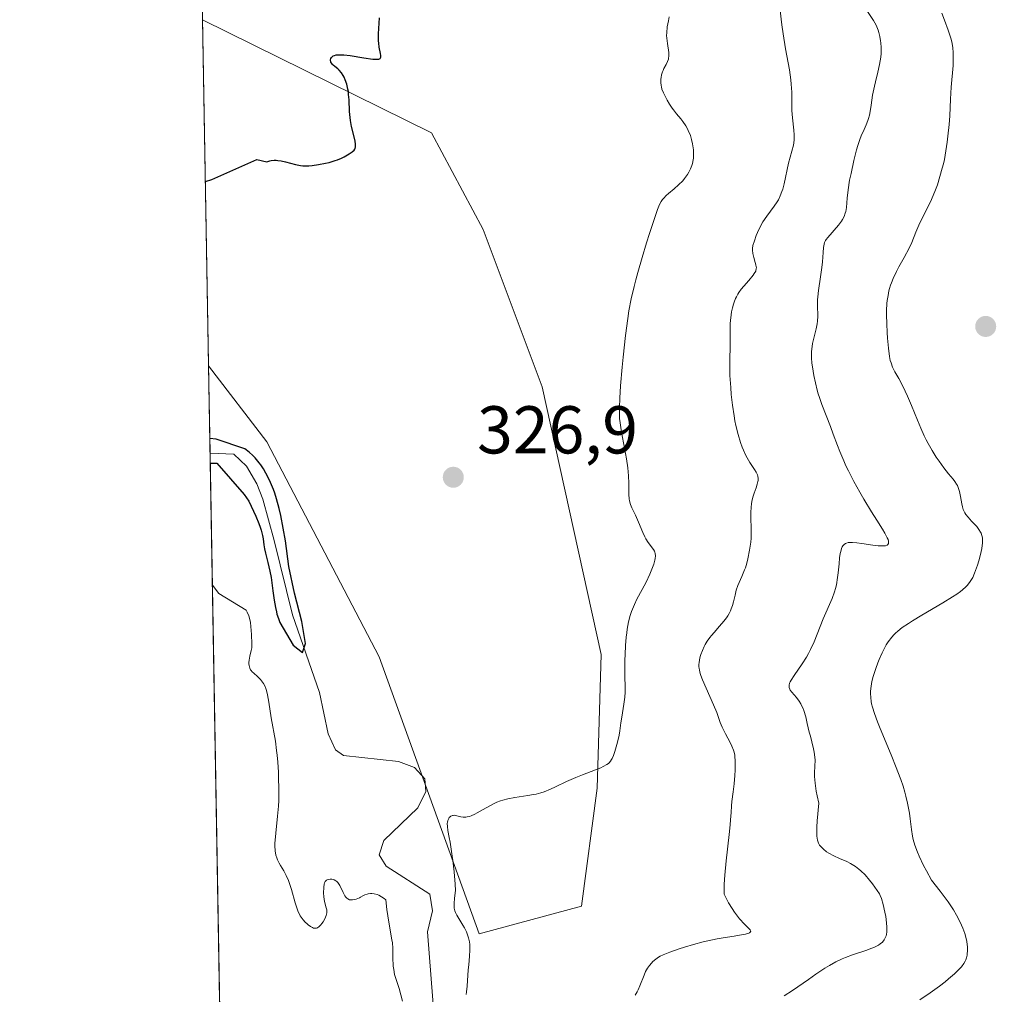
# Model space of a CAD drawing. Units: metres. Extents: x 622221 to 625709, y 4664722 to 4667096.
# Drawn here: x 622221 to 622367, y 4665325 to 4665469 of the extents above; entities that cross this region are included whole.
import ezdxf

# ---------------------------------------------------------------- set-up
doc = ezdxf.new("R2010")
doc.units = ezdxf.units.M
doc.header["$MEASUREMENT"] = 0
for name, color, linetype, lineweight in [('Comarca CxS', 21, 'Continuous', 0), ('Comunidad Autónoma CxS', 142, 'Continuous', 0), ('Corriente natural lineal', 142, 'Continuous', 13), ('Cultivos herbáceos CxS', 92, 'Continuous', 0), ('Curva de nivel maestra', 30, 'Continuous', 30), ('Curva de nivel normal', 30, 'Continuous', 0), ('Espacio natural protegido CxS', 121, 'Continuous', 0), ('Municipio CxS', 4, 'Continuous', 0), ('Pastizal CxS', 92, 'Continuous', 0), ('Provincia CxS', 1, 'Continuous', 0), ('Punto de cota en terreno', 7, 'Continuous', 0), ('Rótulo de punto de cota en terreno', 7, 'Continuous', 0)]:
    doc.layers.add(name, color=color, linetype=linetype, lineweight=lineweight)
doc.styles.add('Style-Arial', font='txt')

# ---------------------------------------------------------------- blocks, each defined once
blk = doc.blocks.new('*U5')
at = {"layer": 'Pastizal CxS', "color": 92, "linetype": 'Continuous', "lineweight": 0}
blk.add_polyline3d([(622261.29, 4664722.449999999, 425.1717000000062), (622249.2549999999, 4665417.713300001, 326.6358999999939), (622257.8887, 4665406.4231, 326.5871000000043), (622274.5447000006, 4665374.581900001, 328.3886000000057), (622289.3831000002, 4665333.5185, 329.8782000000065), (622304.5475000005, 4665337.601100001, 331.2736000000005), (622306.8803000003, 4665355.098099999, 330.0209999999934), (622307.4638999999, 4665374.928300001, 328.9168999999966), (622298.7154999999, 4665414.588500001, 327.1533999999957), (622289.9672999998, 4665437.918299999, 325.9964999999939), (622282.3142999997, 4665452.247300001, 325.5742999999929), (622248.3668000001, 4665469.0284, 324.0222000000067), (622242.4433000004, 4665811.2097, 313.6745999999985)], dxfattribs=at)
blk = doc.blocks.new('5PATER')
at = {"layer": 'Punto de cota en terreno', "linetype": 'Continuous', "lineweight": 0}
h = blk.add_hatch(color=51, dxfattribs=at)
edge = h.paths.add_edge_path()
edge.add_ellipse((0, 0), major_axis=(-0.1095731443231308, -0.1110710700762829), ratio=0.9994222409660322, start_angle=0, end_angle=360)

msp = doc.modelspace()

# ---------------------------------------------------------------- linework, layer by layer
at = {"layer": 'Comarca CxS', "color": 21, "linetype": 'Continuous', "lineweight": 0, "flags": 128}
msp.add_lwpolyline([(622448.0684678387, 4664725.732616951), (622261.2900009046, 4664722.449983361), (622221.2500009035, 4667035.569983339), (624337.3941713674, 4667072.761419656), (625664.1900009312, 4667096.07998334), (625669.2108000002, 4666814.1283), (625676.3276000009, 4666414.469499999), (625705.3800009289, 4664782.979983362), (625358.9332980636, 4664776.89126537)], close=True, dxfattribs=at)
at = {"layer": 'Comunidad Autónoma CxS', "color": 142, "linetype": 'Continuous', "lineweight": 0, "flags": 128}
msp.add_lwpolyline([(622448.0684678387, 4664725.732616951), (622261.2900009046, 4664722.449983361), (622221.2500009035, 4667035.569983339), (624337.3941713674, 4667072.761419656), (625664.1900009312, 4667096.07998334), (625669.2108000002, 4666814.1283), (625676.3276000009, 4666414.469499999), (625705.3800009289, 4664782.979983362), (625358.9332980636, 4664776.89126537)], close=True, dxfattribs=at)
at = {"layer": 'Corriente natural lineal', "color": 142, "linetype": 'Continuous', "lineweight": 13, "elevation": 325.9781999999978, "flags": 128}
msp.add_lwpolyline([(622249.4801000003, 4665404.7501), (622249.4793999996, 4665404.7501)], dxfattribs=at)
at = {"layer": 'Corriente natural lineal', "color": 142, "linetype": 'Continuous', "lineweight": 13}
msp.add_polyline3d([(622282.7301000003, 4665320.520099999, 328.5032000000065), (622281.7001, 4665333.780099999, 328.188599999994), (622282.4501, 4665336.9101, 327.7305000000051), (622282.0401, 4665339.370100001, 327.8727999999974), (622275.6001000004, 4665343.530099999, 327.3920000000071), (622274.5701000001, 4665345.220100001, 327.3975999999966), (622275.2301000003, 4665347.340100001, 327.0252000000037), (622280.2801000001, 4665352.1601, 326.7562000000034), (622281.4501, 4665354.590100001, 326.7403999999952), (622281.3101000005, 4665356.5001, 326.7296000000061), (622279.7801000001, 4665358.1801, 326.9342999999935), (622277.4301000005, 4665359.0701, 327.2364999999991), (622269.2701000003, 4665359.940099999, 326.7390000000014), (622268.0701000001, 4665360.800100001, 326.7443999999959), (622266.9901000002, 4665363.130100001, 326.8282999999938), (622265.7100999998, 4665369.300100001, 326.702099999995), (622261.6901000004, 4665380.800100001, 326.0605000000069), (622258.9901000002, 4665391.8201, 325.7746999999945), (622257.2801000001, 4665397.920100001, 325.020199999999), (622256.4001000002, 4665400.220100001, 325.2470999999932), (622254.8800999997, 4665402.8101, 325.3133999999991), (622252.9901000002, 4665404.610099999, 325.8600000000006), (622249.4801000003, 4665404.7501, 325.9781999999978)], dxfattribs=at)
at = {"layer": 'Cultivos herbáceos CxS', "color": 92, "linetype": 'Continuous', "lineweight": 0, "extrusion": (-0.0008803371792998492, 0.05085510570586276, 0.9987056539491985), "elevation": 237038.7349380207, "flags": 128}
msp.add_lwpolyline([(-702905.5654773418, -4647908.463575035), (-702905.5654773419, -4647959.852878545)], dxfattribs=at)
at = {"layer": 'Cultivos herbáceos CxS', "color": 92, "linetype": 'Continuous', "lineweight": 0}
msp.add_polyline3d([(622249.2549999999, 4665417.713300001, 326.6358999999939), (622248.3668000001, 4665469.0284, 324.0222000000067), (622282.3142999997, 4665452.247300001, 325.5742999999929), (622289.9672999998, 4665437.918299999, 325.9964999999939), (622298.7154999999, 4665414.588500001, 327.1533999999957), (622307.4638999999, 4665374.928300001, 328.9168999999966), (622306.8803000003, 4665355.098099999, 330.0209999999934), (622304.5475000005, 4665337.601100001, 331.2736000000005), (622289.3831000002, 4665333.5185, 329.8782000000065), (622274.5447000006, 4665374.581900001, 328.3886000000057), (622257.8887, 4665406.4231, 326.5871000000043)], close=True, dxfattribs=at)
msp.add_polyline3d([(622249.2549999999, 4665417.713300001, 326.6358999999939), (622257.8887, 4665406.4231, 326.5871000000043), (622274.5447000006, 4665374.581900001, 328.3886000000057), (622289.3831000002, 4665333.5185, 329.8782000000065), (622304.5475000005, 4665337.601100001, 331.2736000000005), (622306.8803000003, 4665355.098099999, 330.0209999999934), (622307.4638999999, 4665374.928300001, 328.9168999999966), (622298.7154999999, 4665414.588500001, 327.1533999999957), (622289.9672999998, 4665437.918299999, 325.9964999999939), (622282.3142999997, 4665452.247300001, 325.5742999999929), (622248.3668000001, 4665469.0284, 324.0222000000067)], dxfattribs=at)
at = {"layer": 'Curva de nivel maestra', "color": 30, "linetype": 'Continuous', "lineweight": 30, "elevation": 325, "flags": 128}
for points in [[(622248.7818999998, 4665445.046499999), (622249.7400000002, 4665445.3201), (622256.4100000003, 4665448.3201), (622257.8799999999, 4665447.950099999), (622258.3300000001, 4665448.090100001), (622258.5499999998, 4665448.140100001), (622258.9900000002, 4665448.200099999), (622259.2999999998, 4665448.190099999), (622259.5199999996, 4665448.170100001), (622260.0099999999, 4665448.0801), (622260.6600000003, 4665447.9301), (622262.1500000004, 4665447.5601), (622262.8700000001, 4665447.4101), (622263.2100000001, 4665447.370100001), (622263.5300000003, 4665447.340100001), (622264.0999999996, 4665447.340100001), (622264.6100000005, 4665447.390100001), (622265.5700000003, 4665447.5801), (622266.5999999996, 4665447.770099999), (622267.1600000003, 4665447.880100001), (622267.7400000002, 4665448.040100001), (622268.0499999998, 4665448.140100001), (622268.3600000005, 4665448.2501), (622268.9800000006, 4665448.5101), (622269.3799999999, 4665448.710100001), (622270.0999999996, 4665449.120100001), (622270.5300000003, 4665449.420100001), (622270.8200000003, 4665449.700099999), (622270.9199999999, 4665449.850099999), (622270.9699999997, 4665449.940099999), (622271.0300000003, 4665450.1601), (622271.0499999998, 4665450.4001), (622271.04, 4665450.590100001), (622270.9800000006, 4665451.020099999), (622270.8399999999, 4665451.6501), (622270.4699999997, 4665453.200099999), (622270.3099999996, 4665454.0701), (622270.2400000002, 4665454.520099999), (622270.1600000003, 4665455.4001), (622270.0800000001, 4665457.140100001), (622270.0199999996, 4665457.960100001), (622269.9800000006, 4665458.360099999), (622269.9199999999, 4665458.7401), (622269.75, 4665459.460100001), (622269.5300000003, 4665460.110099999), (622269.3600000005, 4665460.5001), (622269.2300000006, 4665460.7401), (622268.9600000001, 4665461.1601), (622268.6399999997, 4665461.530099999), (622268.4199999999, 4665461.7401), (622268, 4665462.0701), (622267.7300000006, 4665462.290100001), (622267.6200000001, 4665462.4001), (622267.5300000003, 4665462.5101), (622267.4000000004, 4665462.7401), (622267.3499999996, 4665463.0801), (622267.4000000004, 4665463.280099999), (622267.4699999997, 4665463.420100001), (622267.6200000001, 4665463.5801), (622267.7199999997, 4665463.6501), (622267.9199999999, 4665463.7401), (622268.1799999997, 4665463.800100001), (622268.3399999999, 4665463.8201), (622268.9400000004, 4665463.840100001), (622269.3200000003, 4665463.8201), (622270.2300000006, 4665463.710100001), (622272.29, 4665463.390100001), (622273.6100000005, 4665463.200099999), (622274.2000000002, 4665463.1601), (622274.4100000003, 4665463.1801), (622274.5199999996, 4665463.200099999), (622274.6799999997, 4665463.270099999), (622274.79, 4665463.460100001), (622274.7999999998, 4665463.700099999), (622274.7400000002, 4665464.040100001), (622274.5599999996, 4665464.970100001), (622274.4900000002, 4665465.5601), (622274.4600000001, 4665465.880100001), (622274.4500000002, 4665466.220100001), (622274.4699999997, 4665466.940099999), (622274.6200000001, 4665469.290100001)], [(622249.5051999995, 4665403.261499999), (622250.4699999997, 4665403.290100001), (622254.5099999999, 4665398.6501), (622255.2300000006, 4665397.6501), (622256.25, 4665395.4001), (622256.7000000002, 4665394.3101), (622256.8899999997, 4665393.8101), (622257.04, 4665393.350099999), (622257.2400000002, 4665392.530099999), (622257.3300000001, 4665392.050100001), (622257.4500000002, 4665391.1801), (622257.5499999998, 4665390.5701), (622257.6900000004, 4665389.9301), (622258.0599999996, 4665388.530099999), (622258.3499999996, 4665387.290100001), (622258.5199999996, 4665386.340100001), (622258.7999999998, 4665384.340100001), (622258.9900000002, 4665382.970100001), (622259.1799999997, 4665381.870100001), (622259.3099999996, 4665381.2601), (622259.4000000004, 4665380.9001), (622259.5999999996, 4665380.2601), (622259.8300000001, 4665379.670100001), (622261.8099999996, 4665376.270099999), (622263.1799999997, 4665375.200099999), (622263.6299999999, 4665376.540100001), (622263.0700000003, 4665379.790100001), (622262, 4665383.9901), (622261.1600000003, 4665387.960100001), (622260.6500000004, 4665391.7401), (622259.9600000001, 4665395.5101), (622259.7300000006, 4665396.5601), (622259.3399999999, 4665397.9901), (622259.0599999996, 4665398.850099999), (622258.8700000001, 4665399.390100001), (622258.4500000002, 4665400.390100001), (622258, 4665401.3301), (622257.7599999999, 4665401.780099999), (622257.3899999997, 4665402.420100001), (622256.9900000002, 4665403.030099999), (622256.7800000003, 4665403.3201), (622256.3799999999, 4665403.8101), (622256.1699999999, 4665404.050100001), (622255.8399999999, 4665404.4001), (622255.2800000003, 4665404.9001), (622254.6200000001, 4665405.4001), (622250.4000000004, 4665406.860099999), (622249.4413000002, 4665406.954299999)]]:
    msp.add_lwpolyline(points, dxfattribs=at)
at = {"layer": 'Curva de nivel normal', "color": 30, "linetype": 'Continuous', "lineweight": 0, "flags": 128}
for points, elevation in [([(622312.5, 4665324.420100001), (622312.7999999998, 4665324.890100001), (622312.9500000002, 4665325.1801), (622313.2000000002, 4665325.770099999), (622313.8200000003, 4665327.390100001), (622314.0599999996, 4665327.920100001), (622314.3300000001, 4665328.4001), (622314.6299999999, 4665328.8201), (622314.9400000004, 4665329.170100001), (622315.1399999997, 4665329.380100001), (622315.5499999998, 4665329.7401), (622315.9500000002, 4665330.030099999), (622316.1900000004, 4665330.170100001), (622316.6399999997, 4665330.390100001), (622317.6699999999, 4665330.790100001), (622319.0300000003, 4665331.270099999), (622319.8399999999, 4665331.530099999), (622321.1699999999, 4665331.9301), (622322.5700000003, 4665332.300100001), (622323.2800000003, 4665332.470100001), (622324.6799999997, 4665332.7501), (622325.5700000003, 4665332.9101), (622327.1699999999, 4665333.1601), (622328.54, 4665333.380100001), (622328.8700000001, 4665333.450099999), (622329.3399999999, 4665333.5801), (622329.4400000004, 4665333.630100001), (622329.5800000001, 4665333.7301), (622329.6399999997, 4665333.9101), (622329.5599999996, 4665334.0801), (622329.3600000005, 4665334.300100001), (622328.7100000001, 4665334.950099999), (622328, 4665335.7301), (622327.2599999999, 4665336.690099999), (622326.8799999999, 4665337.2301), (622326.3399999999, 4665338.100099999), (622325.8799999999, 4665338.970100001), (622325.7000000002, 4665339.390100001), (622325.6799999997, 4665340.2301), (622325.7000000002, 4665340.840100001), (622325.7800000003, 4665342.1801), (622325.9900000002, 4665344.3101), (622326.4600000001, 4665348.2401), (622326.6100000005, 4665349.6601), (622326.6600000003, 4665350.390100001), (622326.7199999997, 4665351.5001), (622326.7699999996, 4665352.4801), (622326.8399999999, 4665353.140100001), (622327.0300000003, 4665354.5601), (622327.1799999997, 4665355.7301), (622327.2800000003, 4665356.960100001), (622327.3200000003, 4665357.780099999), (622327.3399999999, 4665358.770099999), (622327.3399999999, 4665359.200099999), (622327.2999999998, 4665359.7501), (622327.2800000003, 4665359.9901), (622327.1900000004, 4665360.4301), (622327.0999999996, 4665360.710100001), (622326.8399999999, 4665361.3301), (622326.5700000003, 4665361.870100001), (622325.9100000003, 4665363.130100001), (622325.4100000003, 4665364.1601), (622325.1299999999, 4665364.850099999), (622324.5999999996, 4665366.290100001), (622324.1399999997, 4665367.460100001), (622322.4900000002, 4665371.1601), (622322.25, 4665371.790100001), (622322.1600000003, 4665372.0701), (622322.04, 4665372.5701), (622321.9900000002, 4665372.880100001), (622321.9699999997, 4665373.0801), (622321.9699999997, 4665373.470100001), (622321.9900000002, 4665373.690099999), (622322.0599999996, 4665374.140100001), (622322.1600000003, 4665374.590100001), (622322.25, 4665374.890100001), (622322.4699999997, 4665375.4901), (622322.7300000006, 4665376.090100001), (622322.8899999997, 4665376.4001), (622323.1900000004, 4665376.890100001), (622323.5899999999, 4665377.440099999), (622323.8300000001, 4665377.7301), (622324.2000000002, 4665378.1601), (622325.0300000003, 4665379.090100001), (622325.6600000003, 4665379.840100001), (622326.0499999998, 4665380.360099999), (622326.2300000006, 4665380.620100001), (622326.4600000001, 4665381.0101), (622326.6500000004, 4665381.4001), (622326.7599999999, 4665381.6601), (622326.9400000004, 4665382.1801), (622327.0800000001, 4665382.700099999), (622327.3099999996, 4665383.700099999), (622327.4900000002, 4665384.4301), (622327.7300000006, 4665385.130100001), (622327.9199999999, 4665385.5801), (622328.3099999996, 4665386.460100001), (622328.7400000002, 4665387.440099999), (622328.8600000005, 4665387.770099999), (622329.0700000003, 4665388.4301), (622329.2300000006, 4665389.090100001), (622329.4800000006, 4665390.360099999), (622329.6399999997, 4665391.550100001), (622329.6900000004, 4665392.1801), (622329.7000000002, 4665393.2501), (622329.6900000004, 4665393.790100001), (622329.6500000004, 4665394.9801), (622329.6500000004, 4665395.890100001), (622329.6900000004, 4665396.790100001), (622329.7400000002, 4665397.220100001), (622329.8099999996, 4665397.620100001), (622329.9900000002, 4665398.370100001), (622330.1399999997, 4665398.8301), (622330.4299999997, 4665399.630100001), (622330.5999999996, 4665400.1501), (622330.7000000002, 4665400.550100001), (622330.7300000006, 4665400.7301), (622330.7400000002, 4665400.9901), (622330.6900000004, 4665401.370100001), (622330.6299999999, 4665401.550100001), (622330.4500000002, 4665401.9301), (622330.2000000002, 4665402.350099999), (622329.5099999999, 4665403.380100001), (622329.1100000005, 4665404.050100001), (622328.9100000003, 4665404.4301), (622328.5599999996, 4665405.200099999), (622328.3799999999, 4665405.640100001), (622328.1299999999, 4665406.340100001), (622327.7699999996, 4665407.5101), (622327.4500000002, 4665408.840100001), (622327.2999999998, 4665409.5601), (622327.1699999999, 4665410.3201), (622326.9400000004, 4665411.890100001), (622326.7599999999, 4665413.4801), (622326.6699999999, 4665414.4901), (622326.5599999996, 4665416.300100001), (622326.5300000003, 4665417.370100001), (622326.5599999996, 4665419.020099999), (622326.5899999999, 4665420.170100001), (622326.5700000003, 4665422.970100001), (622326.5999999996, 4665423.970100001), (622326.6399999997, 4665424.450099999), (622326.7300000006, 4665425.290100001), (622326.79, 4665425.700099999), (622326.9199999999, 4665426.290100001), (622327.0800000001, 4665426.860099999), (622327.1799999997, 4665427.140100001), (622327.4000000004, 4665427.6801), (622327.5300000003, 4665427.950099999), (622327.7400000002, 4665428.340100001), (622327.9000000004, 4665428.590100001), (622328.2400000002, 4665429.0801), (622328.6100000005, 4665429.540100001), (622329.3399999999, 4665430.380100001), (622330.0099999999, 4665431.1601), (622330.1699999999, 4665431.380100001), (622330.3799999999, 4665431.7501), (622330.4199999999, 4665431.860099999), (622330.4699999997, 4665432.0701), (622330.4800000006, 4665432.270099999), (622330.4699999997, 4665432.4001), (622330.4100000003, 4665432.6801), (622330.3099999996, 4665433.020099999), (622330.0800000001, 4665433.780099999), (622329.9400000004, 4665434.360099999), (622329.9000000004, 4665434.870100001), (622329.9100000003, 4665435.120100001), (622329.9699999997, 4665435.540100001), (622330.1799999997, 4665436.2601), (622330.4699999997, 4665437.030099999), (622330.6500000004, 4665437.460100001), (622330.9500000002, 4665438.100099999), (622331.4600000001, 4665439.050100001), (622332.0199999996, 4665439.890100001), (622333.1100000005, 4665441.360099999), (622333.54, 4665442.0001), (622333.7400000002, 4665442.340100001), (622334.0199999996, 4665442.9001), (622334.2699999996, 4665443.540100001), (622334.3799999999, 4665443.9101), (622334.5899999999, 4665444.710100001), (622335.2400000002, 4665447.7501), (622335.9600000001, 4665450.450099999), (622336.0700000003, 4665451.170100001), (622336.0999999996, 4665451.6501), (622336.0899999999, 4665451.9801), (622336.04, 4665452.6601), (622335.8200000003, 4665454.470100001), (622335.7400000002, 4665455.5601), (622335.7400000002, 4665457.270099999), (622335.7199999997, 4665458.290100001), (622335.6500000004, 4665459.470100001), (622335.5800000001, 4665460.120100001), (622335.3799999999, 4665461.5701), (622334.8200000003, 4665464.700099999), (622334.4299999997, 4665466.950099999), (622334.25, 4665468.2501), (622333.8799999999, 4665471.6801)], 335), ([(622287.4400000004, 4665324.4801), (622287.5, 4665324.9001), (622287.5899999999, 4665325.7401), (622287.75, 4665328.1601), (622287.8200000003, 4665328.880100001), (622287.9600000001, 4665330.1801), (622288.0099999999, 4665331.090100001), (622287.9800000006, 4665331.890100001), (622287.9199999999, 4665332.290100001), (622287.79, 4665332.890100001), (622287.5999999996, 4665333.4901), (622287.4800000006, 4665333.790100001), (622287.1900000004, 4665334.390100001), (622286.9699999997, 4665334.770099999), (622286.5099999999, 4665335.520099999), (622286.0599999996, 4665336.270099999), (622285.8499999996, 4665336.6801), (622285.7699999996, 4665336.9001), (622285.6900000004, 4665337.280099999), (622285.6600000003, 4665337.7601), (622285.6699999999, 4665338.050100001), (622285.7199999997, 4665338.7501), (622285.7699999996, 4665339.1801), (622285.8799999999, 4665339.920100001), (622285.8099999996, 4665340.870100001), (622285.6500000004, 4665342.700099999), (622285.4500000002, 4665344.370100001), (622285.3200000003, 4665345.380100001), (622285.0599999996, 4665347.090100001), (622284.9400000004, 4665347.770099999), (622284.75, 4665348.8301), (622284.6699999999, 4665349.4101), (622284.6500000004, 4665349.870100001), (622284.6699999999, 4665350.0701), (622284.7300000006, 4665350.3201), (622284.8600000005, 4665350.610099999), (622284.9500000002, 4665350.7301), (622285.1100000005, 4665350.890100001), (622285.2000000002, 4665350.950099999), (622285.4000000004, 4665351.030099999), (622285.5099999999, 4665351.0601), (622285.6799999997, 4665351.0701), (622286.0599999996, 4665351.0001), (622286.6600000003, 4665350.850099999), (622287.0099999999, 4665350.790100001), (622287.4000000004, 4665350.790100001), (622287.6100000005, 4665350.8201), (622287.9500000002, 4665350.9001), (622288.2000000002, 4665350.9901), (622288.7100000001, 4665351.2301), (622289.0800000001, 4665351.4301), (622289.8700000001, 4665351.880100001), (622290.5099999999, 4665352.2501), (622291.5, 4665352.770099999), (622292.0199999996, 4665353.0001), (622292.5499999998, 4665353.200099999), (622292.9000000004, 4665353.3101), (622293.6100000005, 4665353.5001), (622294.6600000003, 4665353.700099999), (622296.5999999996, 4665353.9901), (622297.4299999997, 4665354.140100001), (622297.8099999996, 4665354.220100001), (622298.54, 4665354.420100001), (622299.0099999999, 4665354.5701), (622299.9600000001, 4665354.940099999), (622300.7000000002, 4665355.280099999), (622302.3200000003, 4665356.0701), (622303.6900000004, 4665356.6801), (622304.6799999997, 4665357.0701), (622306.6100000005, 4665357.800100001), (622307.4400000004, 4665358.130100001), (622307.7800000003, 4665358.290100001), (622308.3300000001, 4665358.600099999), (622308.54, 4665358.7501), (622308.6600000003, 4665358.850099999), (622308.8600000005, 4665359.0801), (622309.0199999996, 4665359.3301), (622309.1200000001, 4665359.5101), (622309.2999999998, 4665359.940099999), (622309.5, 4665360.530099999), (622309.8899999997, 4665361.9101), (622310.1200000001, 4665362.960100001), (622310.2400000002, 4665363.600099999), (622310.3899999997, 4665364.7601), (622310.5199999996, 4665365.630100001), (622310.8499999996, 4665367.550100001), (622310.9800000006, 4665368.600099999), (622311, 4665369.3201), (622310.9600000001, 4665372.460100001), (622310.9699999997, 4665374.0601), (622311, 4665374.920100001), (622311.0800000001, 4665376.2301), (622311.1900000004, 4665377.5001), (622311.2599999999, 4665378.110099999), (622311.3399999999, 4665378.6801), (622311.54, 4665379.7301), (622311.7800000003, 4665380.6801), (622311.9600000001, 4665381.270099999), (622312.0999999996, 4665381.640100001), (622312.3899999997, 4665382.340100001), (622312.75, 4665383.090100001), (622313.5499999998, 4665384.530099999), (622314.1500000004, 4665385.640100001), (622314.7000000002, 4665386.8101), (622315.0999999996, 4665387.8201), (622315.2599999999, 4665388.280099999), (622315.4400000004, 4665388.880100001), (622315.4900000002, 4665389.140100001), (622315.5300000003, 4665389.5601), (622315.4900000002, 4665389.890100001), (622315.4299999997, 4665390.090100001), (622315.3700000001, 4665390.210100001), (622315.2100000001, 4665390.460100001), (622314.4199999999, 4665391.540100001), (622314.1100000005, 4665392.050100001), (622313.9500000002, 4665392.340100001), (622313.6200000001, 4665393.020099999), (622312.9900000002, 4665394.520099999), (622312.54, 4665395.5701), (622312.3600000005, 4665395.970100001), (622312.0199999996, 4665396.670100001), (622311.8200000003, 4665397.170100001), (622311.6699999999, 4665397.690099999), (622311.6200000001, 4665397.9801), (622311.5800000001, 4665398.640100001), (622311.5800000001, 4665400.3301), (622311.5300000003, 4665401.390100001), (622311.4800000006, 4665401.9801), (622311.4100000003, 4665402.600099999), (622311.2000000002, 4665403.940099999), (622310.4600000001, 4665407.870100001), (622310.2599999999, 4665409.2401), (622310.1900000004, 4665409.880100001), (622310.1600000003, 4665410.9301), (622310.1600000003, 4665411.520099999), (622310.2199999997, 4665412.9301), (622310.3399999999, 4665414.7301), (622310.5700000003, 4665417.520099999), (622310.7199999997, 4665418.9901), (622311.0599999996, 4665422.200099999), (622311.4000000004, 4665424.710100001), (622311.5899999999, 4665425.880100001), (622311.9299999997, 4665427.640100001), (622312.3600000005, 4665429.4901), (622312.6100000005, 4665430.4801), (622312.8899999997, 4665431.530099999), (622313.5300000003, 4665433.7501), (622314.1900000004, 4665435.960100001), (622314.6299999999, 4665437.350099999), (622315.4000000004, 4665439.700099999), (622315.8399999999, 4665440.9101), (622316.0199999996, 4665441.370100001), (622316.1299999999, 4665441.630100001), (622316.3499999996, 4665442.050100001), (622316.5800000001, 4665442.390100001), (622316.7400000002, 4665442.5801), (622317.1200000001, 4665442.960100001), (622317.4699999997, 4665443.2601), (622318.2800000003, 4665443.940099999), (622318.9299999997, 4665444.520099999), (622319.5599999996, 4665445.1501), (622319.8399999999, 4665445.4801), (622320.29, 4665446.100099999), (622320.4800000006, 4665446.4101), (622320.7300000006, 4665446.9101), (622320.9199999999, 4665447.4301), (622321, 4665447.690099999), (622321.1100000005, 4665448.2401), (622321.1500000004, 4665448.520099999), (622321.1799999997, 4665448.960100001), (622321.1699999999, 4665449.4101), (622321.1500000004, 4665449.720100001), (622321.0700000003, 4665450.340100001), (622321.0199999996, 4665450.640100001), (622320.8700000001, 4665451.2601), (622320.6900000004, 4665451.850099999), (622320.3899999997, 4665452.600099999), (622320.2199999997, 4665452.940099999), (622320.0099999999, 4665453.300100001), (622319.5700000003, 4665453.950099999), (622319.2699999996, 4665454.340100001), (622318.6399999997, 4665455.0801), (622318.1900000004, 4665455.640100001), (622317.9699999997, 4665455.9301), (622317.5800000001, 4665456.520099999), (622317.2300000006, 4665457.110099999), (622317.0300000003, 4665457.4801), (622316.7100000001, 4665458.1601), (622316.4800000006, 4665458.7501), (622316.3899999997, 4665459.0801), (622316.3499999996, 4665459.290100001), (622316.3200000003, 4665459.720100001), (622316.3300000001, 4665460.200099999), (622316.3499999996, 4665460.460100001), (622316.4299999997, 4665460.870100001), (622316.5499999998, 4665461.290100001), (622316.6399999997, 4665461.5001), (622316.7800000003, 4665461.790100001), (622317.0899999999, 4665462.370100001), (622317.3099999996, 4665462.840100001), (622317.4299999997, 4665463.170100001), (622317.4699999997, 4665463.340100001), (622317.5, 4665463.610099999), (622317.5099999999, 4665463.790100001), (622317.4900000002, 4665464.1801), (622317.2800000003, 4665465.5001), (622317.1900000004, 4665466.270099999), (622317.1699999999, 4665466.670100001), (622317.1799999997, 4665467.100099999), (622317.2699999996, 4665467.9801), (622317.4299999997, 4665468.870100001), (622317.5700000003, 4665469.450099999)], 330), ([(622334.6200000001, 4665324.300100001), (622335.8300000001, 4665325.0801), (622336.6299999999, 4665325.630100001), (622338.1900000004, 4665326.7401), (622339.2999999998, 4665327.5101), (622340.6500000004, 4665328.4101), (622341.2999999998, 4665328.800100001), (622342.25, 4665329.3201), (622343.2000000002, 4665329.770099999), (622343.7000000002, 4665329.9801), (622344.7100000001, 4665330.360099999), (622346.7000000002, 4665331.030099999), (622347.5800000001, 4665331.350099999), (622347.9800000006, 4665331.520099999), (622348.5899999999, 4665331.8301), (622348.8499999996, 4665332.0001), (622349.1799999997, 4665332.280099999), (622349.4400000004, 4665332.610099999), (622349.5499999998, 4665332.790100001), (622349.7100000001, 4665333.190099999), (622349.7699999996, 4665333.4101), (622349.8200000003, 4665333.780099999), (622349.8399999999, 4665334.200099999), (622349.8300000001, 4665334.5001), (622349.79, 4665335.120100001), (622349.6500000004, 4665336.090100001), (622349.5300000003, 4665336.720100001), (622349.2800000003, 4665337.840100001), (622349.0199999996, 4665338.720100001), (622348.8499999996, 4665339.1601), (622348.7199999997, 4665339.4101), (622348.4000000004, 4665339.940099999), (622347.7000000002, 4665340.9101), (622347.2699999996, 4665341.440099999), (622346.5899999999, 4665342.220100001), (622345.9699999997, 4665342.8301), (622345.6600000003, 4665343.100099999), (622345.1900000004, 4665343.470100001), (622344.6900000004, 4665343.800100001), (622344.4400000004, 4665343.940099999), (622343.9100000003, 4665344.210100001), (622342.8099999996, 4665344.6801), (622341.9699999997, 4665345.050100001), (622341.2400000002, 4665345.440099999), (622340.9000000004, 4665345.6601), (622340.4299999997, 4665346.030099999), (622340.0199999996, 4665346.440099999), (622339.8600000005, 4665346.6601), (622339.6900000004, 4665346.940099999), (622339.6200000001, 4665347.100099999), (622339.54, 4665347.390100001), (622339.4600000001, 4665347.970100001), (622339.4400000004, 4665348.790100001), (622339.4600000001, 4665349.300100001), (622339.5099999999, 4665350.2501), (622339.7400000002, 4665352.850099999), (622339.4800000006, 4665353.970100001), (622339.3499999996, 4665354.6501), (622339.1900000004, 4665355.8301), (622339.1200000001, 4665356.8201), (622339.1200000001, 4665357.390100001), (622339.1500000004, 4665358.360099999), (622339.1799999997, 4665359.2601), (622339.1699999999, 4665359.670100001), (622339.0700000003, 4665360.440099999), (622338.9699999997, 4665360.940099999), (622338.7000000002, 4665361.950099999), (622338.4800000006, 4665362.790100001), (622338.3300000001, 4665363.4001), (622338.0300000003, 4665364.700099999), (622337.79, 4665365.6801), (622337.5099999999, 4665366.590100001), (622337.3499999996, 4665367.0001), (622337.1799999997, 4665367.370100001), (622337.0599999996, 4665367.600099999), (622336.8099999996, 4665368.0101), (622336.4199999999, 4665368.540100001), (622335.7300000006, 4665369.340100001), (622335.5099999999, 4665369.630100001), (622335.4199999999, 4665369.770099999), (622335.3399999999, 4665370.0001), (622335.3200000003, 4665370.2401), (622335.3300000001, 4665370.380100001), (622335.4100000003, 4665370.6801), (622335.4800000006, 4665370.840100001), (622335.6200000001, 4665371.120100001), (622336.0599999996, 4665371.790100001), (622337.2699999996, 4665373.5101), (622337.9199999999, 4665374.530099999), (622338.2300000006, 4665375.0701), (622338.5199999996, 4665375.630100001), (622339.04, 4665376.780099999), (622340.3899999997, 4665380.220100001), (622341.7100000001, 4665383.210100001), (622342.0599999996, 4665384.200099999), (622342.2100000001, 4665384.710100001), (622342.3399999999, 4665385.2401), (622342.5199999996, 4665386.3101), (622342.6100000005, 4665387.020099999), (622342.7400000002, 4665388.360099999), (622342.8200000003, 4665389.220100001), (622342.9199999999, 4665389.9001), (622342.9800000006, 4665390.190099999), (622343.1100000005, 4665390.640100001), (622343.2199999997, 4665390.880100001), (622343.2999999998, 4665391.0101), (622343.4900000002, 4665391.220100001), (622343.7100000001, 4665391.380100001), (622343.8399999999, 4665391.440099999), (622344.0700000003, 4665391.5001), (622344.4900000002, 4665391.540100001), (622344.7400000002, 4665391.530099999), (622345.3499999996, 4665391.4801), (622346.0999999996, 4665391.380100001), (622347.7699999996, 4665391.130100001), (622348.5499999998, 4665391.040100001), (622348.9000000004, 4665391.0101), (622349.4100000003, 4665391.020099999), (622349.6100000005, 4665391.040100001), (622349.8499999996, 4665391.130100001), (622349.9600000001, 4665391.210100001), (622350.0499999998, 4665391.350099999), (622350.0899999999, 4665391.5701), (622350.0700000003, 4665391.710100001), (622350, 4665391.950099999), (622349.8899999997, 4665392.2301), (622349.5199999996, 4665392.920100001), (622349.1799999997, 4665393.4801), (622348.3300000001, 4665394.8301), (622347.5499999998, 4665396.0601), (622346.4100000003, 4665397.960100001), (622345.8200000003, 4665398.9801), (622344.9400000004, 4665400.5601), (622344.1299999999, 4665402.120100001), (622343.7599999999, 4665402.880100001), (622343.4299999997, 4665403.620100001), (622342.8399999999, 4665405.020099999), (622342.4900000002, 4665405.9001), (622341.8799999999, 4665407.5601), (622341.4500000002, 4665408.720100001), (622340.2000000002, 4665411.970100001), (622339.8300000001, 4665413.030099999), (622339.6600000003, 4665413.5601), (622339.5, 4665414.110099999), (622339.2300000006, 4665415.200099999), (622339, 4665416.2601), (622338.8799999999, 4665416.9301), (622338.7100000001, 4665418.130100001), (622338.6500000004, 4665418.870100001), (622338.6299999999, 4665419.200099999), (622338.6399999997, 4665419.8101), (622338.6799999997, 4665420.200099999), (622338.8200000003, 4665421.0001), (622339.3399999999, 4665423.170100001), (622339.4800000006, 4665423.940099999), (622339.5300000003, 4665424.3201), (622339.5700000003, 4665425.0801), (622339.54, 4665426.640100001), (622339.5499999998, 4665427.4801), (622339.5700000003, 4665427.9301), (622339.6699999999, 4665428.880100001), (622339.9699999997, 4665430.880100001), (622340.1900000004, 4665432.300100001), (622340.2800000003, 4665433.130100001), (622340.3700000001, 4665434.4901), (622340.4299999997, 4665435.2501), (622340.5199999996, 4665435.770099999), (622340.5800000001, 4665435.9901), (622340.7199999997, 4665436.290100001), (622340.8200000003, 4665436.450099999), (622341.0599999996, 4665436.7601), (622342.6799999997, 4665438.5801), (622343.0999999996, 4665439.140100001), (622343.2699999996, 4665439.420100001), (622343.4900000002, 4665439.870100001), (622343.6600000003, 4665440.350099999), (622343.7199999997, 4665440.610099999), (622343.8200000003, 4665441.1801), (622343.9500000002, 4665442.550100001), (622344.0800000001, 4665443.790100001), (622344.3099999996, 4665445.220100001), (622344.5099999999, 4665446.220100001), (622344.9299999997, 4665448.140100001), (622345.3099999996, 4665449.710100001), (622345.5, 4665450.370100001), (622345.7999999998, 4665451.2501), (622346.0099999999, 4665451.790100001), (622346.4600000001, 4665452.770099999), (622346.7699999996, 4665453.460100001), (622347, 4665454.0701), (622347.0999999996, 4665454.390100001), (622347.2400000002, 4665454.890100001), (622347.4100000003, 4665455.710100001), (622347.5, 4665456.340100001), (622347.7199999997, 4665457.8201), (622347.9800000006, 4665459.1601), (622348.1299999999, 4665459.8301), (622348.4800000006, 4665461.2601), (622348.7199999997, 4665462.380100001), (622348.9100000003, 4665463.4901), (622348.9600000001, 4665464.040100001), (622348.9800000006, 4665464.5601), (622348.9800000006, 4665464.9101), (622348.9400000004, 4665465.5801), (622348.9000000004, 4665465.9001), (622348.79, 4665466.530099999), (622348.6399999997, 4665467.120100001), (622348.5199999996, 4665467.5001), (622348.2199999997, 4665468.200099999), (622347.8300000001, 4665468.920100001), (622346.9699999997, 4665470.2601)], 340), ([(622354.7000000002, 4665323.700099999), (622356.2599999999, 4665324.7401), (622357.6399999997, 4665325.7501), (622358.4600000001, 4665326.390100001), (622358.9600000001, 4665326.800100001), (622359.8399999999, 4665327.5601), (622360.5700000003, 4665328.2501), (622360.8700000001, 4665328.590100001), (622361.2400000002, 4665329.090100001), (622361.4400000004, 4665329.450099999), (622361.5199999996, 4665329.630100001), (622361.6299999999, 4665329.9301), (622361.7199999997, 4665330.350099999), (622361.75, 4665330.5701), (622361.7800000003, 4665330.9301), (622361.7699999996, 4665331.530099999), (622361.6699999999, 4665332.340100001), (622361.5800000001, 4665332.790100001), (622361.3799999999, 4665333.530099999), (622361.0800000001, 4665334.350099999), (622360.9000000004, 4665334.790100001), (622360.4400000004, 4665335.7301), (622360.1699999999, 4665336.2401), (622359.6900000004, 4665337.050100001), (622358.9299999997, 4665338.220100001), (622358.4900000002, 4665338.840100001), (622357.75, 4665339.8301), (622356.4500000002, 4665341.4301), (622355.6900000004, 4665342.8301), (622355.2699999996, 4665343.640100001), (622354.5999999996, 4665345.030099999), (622354.3499999996, 4665345.620100001), (622353.9699999997, 4665346.630100001), (622353.7199999997, 4665347.4801), (622353.6200000001, 4665347.9901), (622353.4699999997, 4665348.960100001), (622353.29, 4665350.540100001), (622353.1699999999, 4665351.4101), (622352.9000000004, 4665352.860099999), (622352.6500000004, 4665353.9301), (622352.5, 4665354.5001), (622352.2199999997, 4665355.4001), (622351.9000000004, 4665356.370100001), (622351.1299999999, 4665358.4101), (622350.5599999996, 4665359.800100001), (622348.7100000001, 4665364.190099999), (622348.4199999999, 4665364.920100001), (622347.9699999997, 4665366.140100001), (622347.6900000004, 4665367.090100001), (622347.5599999996, 4665367.620100001), (622347.5, 4665367.950099999), (622347.4400000004, 4665368.550100001), (622347.4100000003, 4665369.140100001), (622347.4199999999, 4665369.4301), (622347.4500000002, 4665369.880100001), (622347.54, 4665370.5601), (622347.5999999996, 4665370.9101), (622347.79, 4665371.6601), (622348.1699999999, 4665372.850099999), (622348.4699999997, 4665373.6601), (622348.6900000004, 4665374.190099999), (622349.1100000005, 4665375.1601), (622349.5199999996, 4665375.960100001), (622349.7199999997, 4665376.3201), (622350.0300000003, 4665376.800100001), (622350.54, 4665377.460100001), (622350.8799999999, 4665377.850099999), (622351.0899999999, 4665378.050100001), (622351.4400000004, 4665378.360099999), (622352.1200000001, 4665378.890100001), (622353.0499999998, 4665379.530099999), (622353.6200000001, 4665379.890100001), (622355, 4665380.720100001), (622358.1299999999, 4665382.5801), (622359.5700000003, 4665383.470100001), (622360.1900000004, 4665383.880100001), (622360.7199999997, 4665384.2601), (622361.0199999996, 4665384.5001), (622361.5300000003, 4665384.940099999), (622361.75, 4665385.1501), (622362.0999999996, 4665385.5801), (622362.3899999997, 4665386.0101), (622362.5499999998, 4665386.3101), (622362.8399999999, 4665386.970100001), (622363.25, 4665388.1501), (622363.4500000002, 4665388.790100001), (622363.7100000001, 4665389.7501), (622363.9000000004, 4665390.640100001), (622363.9600000001, 4665391.050100001), (622364, 4665391.4101), (622364.0199999996, 4665391.640100001), (622364.0099999999, 4665392.040100001), (622363.9900000002, 4665392.2301), (622363.9199999999, 4665392.5701), (622363.8099999996, 4665392.880100001), (622363.7199999997, 4665393.0701), (622363.4800000006, 4665393.450099999), (622363.1500000004, 4665393.870100001), (622362.4000000004, 4665394.700099999), (622361.8799999999, 4665395.2601), (622361.5300000003, 4665395.690099999), (622361.4000000004, 4665395.890100001), (622361.2300000006, 4665396.220100001), (622361.1600000003, 4665396.4001), (622361.04, 4665396.800100001), (622360.9400000004, 4665397.270099999), (622360.75, 4665398.3301), (622360.5999999996, 4665399.0701), (622360.4199999999, 4665399.6501), (622360.2800000003, 4665399.970100001), (622360.1699999999, 4665400.170100001), (622359.9000000004, 4665400.5701), (622359.6399999997, 4665400.9001), (622358.9600000001, 4665401.720100001), (622358.2800000003, 4665402.5801), (622357.5599999996, 4665403.590100001), (622357.1600000003, 4665404.170100001), (622356.5599999996, 4665405.140100001), (622355.9500000002, 4665406.190099999), (622355.6600000003, 4665406.7501), (622355.3799999999, 4665407.3201), (622354.8399999999, 4665408.4901), (622354.3499999996, 4665409.670100001), (622353.4699999997, 4665411.850099999), (622352.9000000004, 4665413.200099999), (622352.5499999998, 4665413.970100001), (622351.9000000004, 4665415.270099999), (622351.5899999999, 4665415.8301), (622351.0199999996, 4665416.8301), (622350.6799999997, 4665417.520099999), (622350.4400000004, 4665418.140100001), (622350.3399999999, 4665418.4801), (622350.2199999997, 4665419.090100001), (622350.0499999998, 4665420.3201), (622349.9199999999, 4665421.800100001), (622349.8600000005, 4665422.640100001), (622349.7999999998, 4665423.950099999), (622349.7800000003, 4665425.2601), (622349.79, 4665425.890100001), (622349.8399999999, 4665426.9301), (622349.8899999997, 4665427.420100001), (622350, 4665428.130100001), (622350.1399999997, 4665428.8201), (622350.2300000006, 4665429.1501), (622350.3799999999, 4665429.6501), (622350.4900000002, 4665429.9901), (622350.7599999999, 4665430.6601), (622351.25, 4665431.690099999), (622351.6200000001, 4665432.390100001), (622352.3799999999, 4665433.7501), (622353.1399999997, 4665435.1601), (622353.5300000003, 4665436.0001), (622354.1100000005, 4665437.5101), (622354.5499999998, 4665438.5801), (622354.9100000003, 4665439.3301), (622355.7599999999, 4665440.960100001), (622356.4400000004, 4665442.370100001), (622357.0300000003, 4665443.790100001), (622357.3099999996, 4665444.5601), (622357.7000000002, 4665445.7601), (622358.0499999998, 4665447.0001), (622358.2100000001, 4665447.640100001), (622358.3499999996, 4665448.280099999), (622358.5899999999, 4665449.5801), (622358.79, 4665450.880100001), (622358.8899999997, 4665451.7601), (622359.0599999996, 4665453.4901), (622359.1500000004, 4665454.770099999), (622359.2800000003, 4665457.2601), (622359.3799999999, 4665459.030099999), (622359.6399999997, 4665462.2601), (622359.6799999997, 4665463.220100001), (622359.6799999997, 4665463.6601), (622359.6699999999, 4665464.100099999), (622359.5899999999, 4665464.920100001), (622359.4400000004, 4665465.7301), (622359.2999999998, 4665466.280099999), (622358.9400000004, 4665467.460100001), (622358.3899999997, 4665468.9801), (622357.9800000006, 4665470.020099999)], 345), ([(622249.8181999996, 4665385.1812), (622250.7999999998, 4665383.950099999), (622254.8499999996, 4665381.470100001), (622255, 4665381.190099999), (622255.2400000002, 4665380.620100001), (622255.3399999999, 4665380.300100001), (622255.4699999997, 4665379.6601), (622255.54, 4665379.040100001), (622255.5999999996, 4665377.9001), (622255.6900000004, 4665376.5101), (622255.6799999997, 4665376.090100001), (622255.6600000003, 4665375.890100001), (622255.5899999999, 4665375.4801), (622255.3799999999, 4665374.670100001), (622255.25, 4665374.0701), (622255.2199999997, 4665373.720100001), (622255.2199999997, 4665373.540100001), (622255.25, 4665373.280099999), (622255.3600000005, 4665372.9001), (622255.4900000002, 4665372.6601), (622255.5700000003, 4665372.540100001), (622255.7100000001, 4665372.360099999), (622255.9500000002, 4665372.140100001), (622256.5199999996, 4665371.6501), (622256.9699999997, 4665371.200099999), (622257.2699999996, 4665370.8301), (622257.4000000004, 4665370.620100001), (622257.5899999999, 4665370.2601), (622257.75, 4665369.850099999), (622257.8499999996, 4665369.5601), (622258.0099999999, 4665368.9101), (622258.2100000001, 4665367.840100001), (622258.5599999996, 4665365.540100001), (622259.1600000003, 4665362.040100001), (622259.3499999996, 4665360.700099999), (622259.4299999997, 4665359.9801), (622259.5199999996, 4665358.940099999), (622259.6100000005, 4665357.460100001), (622259.6399999997, 4665356.690099999), (622259.6699999999, 4665354.950099999), (622259.6500000004, 4665353.2501), (622259.6200000001, 4665352.440099999), (622259.5, 4665350.950099999), (622259.2199999997, 4665348.4301), (622259.1200000001, 4665347.4001), (622259.0899999999, 4665346.940099999), (622259.0800000001, 4665346.520099999), (622259.1299999999, 4665345.780099999), (622259.25, 4665345.140100001), (622259.3799999999, 4665344.7401), (622259.4800000006, 4665344.4901), (622259.7100000001, 4665343.9901), (622259.9199999999, 4665343.620100001), (622260.3899999997, 4665342.8201), (622260.75, 4665342.1501), (622261.0999999996, 4665341.390100001), (622261.2599999999, 4665340.9801), (622261.5499999998, 4665340.0601), (622262.0800000001, 4665338.100099999), (622262.3799999999, 4665337.1801), (622262.54, 4665336.7601), (622262.7300000006, 4665336.390100001), (622262.8600000005, 4665336.1601), (622263.1399999997, 4665335.7501), (622263.2800000003, 4665335.5601), (622263.5700000003, 4665335.2401), (622263.8600000005, 4665334.970100001), (622264.04, 4665334.8201), (622264.3899999997, 4665334.5801), (622264.6799999997, 4665334.420100001), (622264.8099999996, 4665334.360099999), (622265, 4665334.3201), (622265.2599999999, 4665334.340100001), (622265.3899999997, 4665334.390100001), (622265.6600000003, 4665334.5801), (622265.9199999999, 4665334.850099999), (622266.0599999996, 4665335.0101), (622266.25, 4665335.280099999), (622266.5099999999, 4665335.720100001), (622266.7000000002, 4665336.190099999), (622266.7599999999, 4665336.4101), (622266.79, 4665336.630100001), (622266.7699999996, 4665337.0601), (622266.7100000001, 4665337.340100001), (622266.5599999996, 4665337.9001), (622266.4500000002, 4665338.340100001), (622266.4000000004, 4665338.5701), (622266.3399999999, 4665339.050100001), (622266.3200000003, 4665339.530099999), (622266.3399999999, 4665340.4001), (622266.3899999997, 4665340.850099999), (622266.4400000004, 4665341.040100001), (622266.5499999998, 4665341.2601), (622266.7300000006, 4665341.4301), (622266.8499999996, 4665341.5001), (622267.1100000005, 4665341.5701), (622267.2599999999, 4665341.590100001), (622267.5099999999, 4665341.5801), (622267.7599999999, 4665341.530099999), (622267.8799999999, 4665341.4901), (622268.1299999999, 4665341.350099999), (622268.25, 4665341.2601), (622268.4100000003, 4665341.100099999), (622268.5099999999, 4665340.970100001), (622268.7000000002, 4665340.6601), (622269.1900000004, 4665339.600099999), (622269.4500000002, 4665339.120100001), (622269.5999999996, 4665338.920100001), (622269.7699999996, 4665338.7601), (622269.8899999997, 4665338.6801), (622270.1500000004, 4665338.5601), (622270.29, 4665338.530099999), (622270.5899999999, 4665338.520099999), (622270.9199999999, 4665338.5701), (622271.1399999997, 4665338.640100001), (622271.6299999999, 4665338.850099999), (622271.7999999998, 4665338.950099999), (622272.1500000004, 4665339.1501), (622272.4400000004, 4665339.290100001), (622272.7599999999, 4665339.4001), (622272.9199999999, 4665339.440099999), (622273.2800000003, 4665339.4901), (622273.4800000006, 4665339.4901), (622273.79, 4665339.450099999), (622274.2400000002, 4665339.3201), (622274.4900000002, 4665339.210100001), (622274.8899999997, 4665339.0001), (622275.3099999996, 4665338.720100001), (622275.54, 4665338.550100001), (622275.6900000004, 4665337.100099999), (622275.8300000001, 4665336.1501), (622276.1399999997, 4665334.350099999), (622276.4400000004, 4665332.630100001), (622276.5099999999, 4665332.1601), (622276.5800000001, 4665331.360099999), (622276.5999999996, 4665330.720100001), (622276.5899999999, 4665329.670100001), (622276.6100000005, 4665329.0101), (622276.6299999999, 4665328.6801), (622276.7000000002, 4665328.190099999), (622276.8399999999, 4665327.4801), (622276.9699999997, 4665327.040100001), (622277.2800000003, 4665326.140100001), (622277.5300000003, 4665325.390100001), (622278.0300000003, 4665323.5101)], 330)]:
    msp.add_lwpolyline(points, dxfattribs=dict(at, elevation=elevation))
at = {"layer": 'Espacio natural protegido CxS', "color": 121, "linetype": 'Continuous', "lineweight": 0, "flags": 128}
msp.add_lwpolyline([(622448.0684678387, 4664725.732616951), (622261.2900009046, 4664722.449983361), (622221.2500009035, 4667035.569983339), (624337.3941713674, 4667072.761419656), (625664.1900009312, 4667096.07998334), (625669.2108000002, 4666814.1283), (625676.3276000009, 4666414.469499999), (625705.3800009289, 4664782.979983362), (625358.9332980636, 4664776.89126537)], close=True, dxfattribs=at)
msp.add_lwpolyline([(622811.5949999987, 4664852.807), (622733.3350000005, 4664823.398000001), (622651.7860000011, 4664792.674000001), (622598.0990000005, 4664772.115), (622558.6700000007, 4664760.776), (622528.111, 4664752.481000002), (622508.319, 4664747.289999999), (622493.3609999998, 4664743.366000001), (622462.5839999998, 4664732.271000001), (622448.0684678387, 4664725.732616951), (622261.2900009046, 4664722.449983361), (622221.2500009035, 4667035.569983339)], dxfattribs=at)
at = {"layer": 'Municipio CxS', "color": 4, "linetype": 'Continuous', "lineweight": 0, "flags": 128}
msp.add_lwpolyline([(622811.5949999987, 4664852.807), (622733.3350000005, 4664823.398000001), (622651.7860000011, 4664792.674000001), (622598.0990000005, 4664772.115), (622558.6700000007, 4664760.776), (622528.111, 4664752.481000002), (622508.319, 4664747.289999999), (622493.3609999998, 4664743.366000001), (622462.5839999998, 4664732.271000001), (622448.0684678387, 4664725.732616951), (622261.2900009046, 4664722.449983361), (622221.2500009035, 4667035.569983339)], dxfattribs=at)
at = {"layer": 'Pastizal CxS', "color": 92, "linetype": 'Continuous', "lineweight": 0, "extrusion": (-0.0004140452248113564, 0.02391922983529767, 0.9997138085525469), "elevation": 111660.7163825299, "flags": 128}
msp.add_lwpolyline([(-702902.9888684489, -4652660.922791122), (-702902.9888684489, -4652932.847332655)], dxfattribs=at)
at = {"layer": 'Pastizal CxS', "color": 92, "linetype": 'Continuous', "lineweight": 0, "extrusion": (0.0008776567951006483, -0.05065556790928605, 0.9987157969904842), "elevation": -235457.046081163, "flags": 128}
msp.add_lwpolyline([(702976.6322095777, 4647965.128677056), (702976.6322095776, 4647978.110493906)], dxfattribs=at)
at = {"layer": 'Pastizal CxS', "color": 92, "linetype": 'Continuous', "lineweight": 0, "extrusion": (-0.003642351642826069, 0.2104260151754617, 0.9776029998991853), "elevation": 979774.7565961669, "flags": 128}
msp.add_lwpolyline([(-702899.6237887937, -4549249.113514824), (-702899.6237887938, -4549634.001608745)], dxfattribs=at)
at = {"layer": 'Pastizal CxS', "color": 92, "linetype": 'Continuous', "lineweight": 0}
msp.add_polyline3d([(622249.2549999999, 4665417.713300001, 326.6358999999939), (622257.8887, 4665406.4231, 326.5871000000043), (622274.5447000006, 4665374.581900001, 328.3886000000057), (622289.3831000002, 4665333.5185, 329.8782000000065), (622304.5475000005, 4665337.601100001, 331.2736000000005), (622306.8803000003, 4665355.098099999, 330.0209999999934), (622307.4638999999, 4665374.928300001, 328.9168999999966), (622298.7154999999, 4665414.588500001, 327.1533999999957), (622289.9672999998, 4665437.918299999, 325.9964999999939), (622282.3142999997, 4665452.247300001, 325.5742999999929), (622248.3668000001, 4665469.0284, 324.0222000000067)], dxfattribs=at)
at = {"layer": 'Provincia CxS', "color": 1, "linetype": 'Continuous', "lineweight": 0, "flags": 128}
msp.add_lwpolyline([(622448.0684678387, 4664725.732616951), (622261.2900009046, 4664722.449983361), (622221.2500009035, 4667035.569983339), (624337.3941713674, 4667072.761419656), (625664.1900009312, 4667096.07998334), (625669.2108000002, 4666814.1283), (625676.3276000009, 4666414.469499999), (625705.3800009289, 4664782.979983362), (625358.9332980636, 4664776.89126537)], close=True, dxfattribs=at)

# ---------------------------------------------------------------- block references
at = {"layer": 'Pastizal CxS', "color": 92, "linetype": 'Continuous', "lineweight": 0}
msp.add_blockref('*U5', (0, 0), dxfattribs=at)
at = {"layer": 'Punto de cota en terreno', "color": 7, "linetype": 'Continuous', "lineweight": 0, "xscale": 10, "yscale": 10, "zscale": 10}
for p in [(622364.4800000006, 4665423.550000001, 349.0200000000041), (622285.54, 4665401.189999999, 326.8999999999942)]:
    msp.add_blockref('5PATER', p, dxfattribs=at)

# ---------------------------------------------------------------- texts
at = {"layer": 'Rótulo de punto de cota en terreno', "color": 7, "linetype": 'Continuous', "lineweight": 0, "style": 'Style-Arial'}
msp.add_text('326,9', height=7.000000000000002, dxfattribs=at).set_placement((622289.0678000003, 4665404.717800001))

doc.saveas('drawing.dxf')
